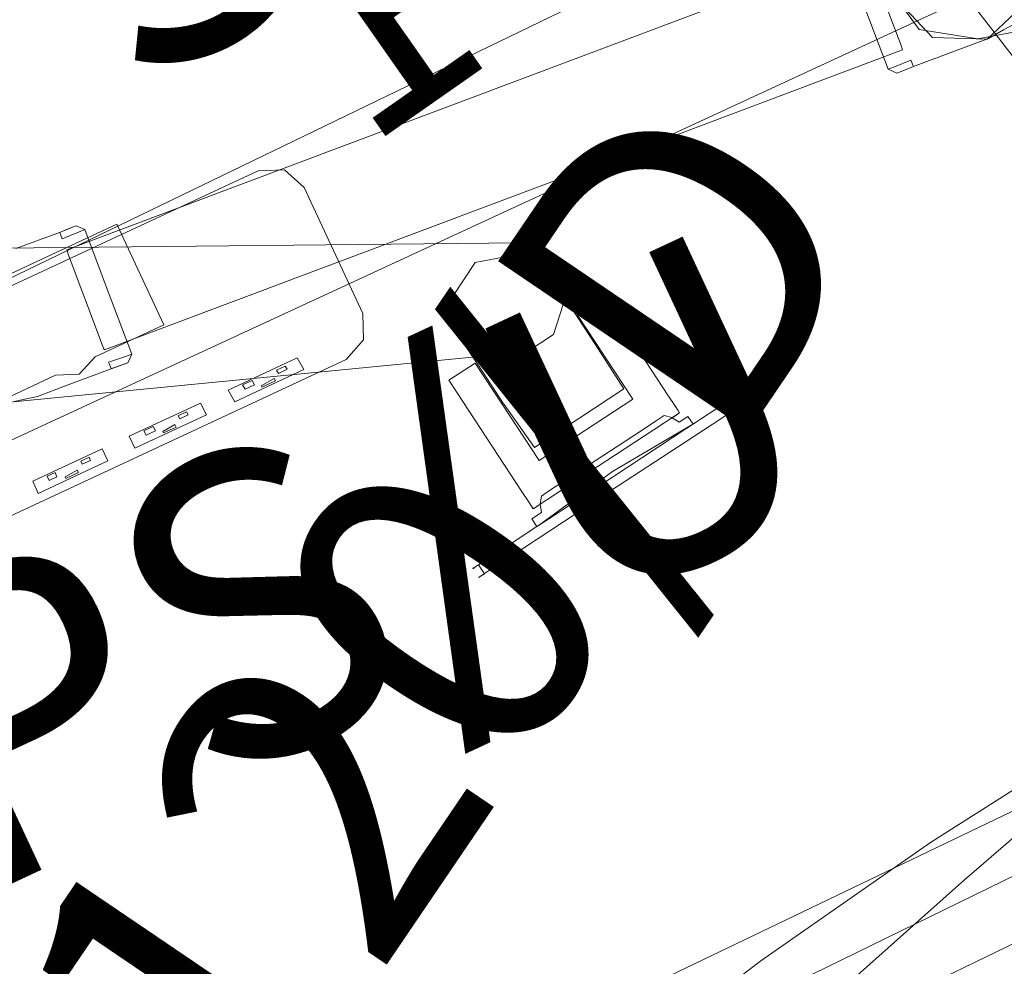
# Model space of a CAD drawing. Units: inches. Extents: x 13236 to 13693, y -504 to -203.
# Drawn here: x 13497 to 13510, y -303 to -291 of the extents above; entities that cross this region are included whole.
import ezdxf
from ezdxf.enums import TextEntityAlignment as Align

# ---------------------------------------------------------------- set-up
doc = ezdxf.new("R2010")
doc.units = ezdxf.units.IN
doc.header["$LTSCALE"] = 0.533099
doc.header["$MEASUREMENT"] = 0
for name, color, linetype in [('A-FURN', 7, 'Continuous'), ('A-FURN-P-FREE', 2, 'Continuous'), ('A-FURN-P-FREE-T', 7, 'Continuous'), ('A-FURN-P-PNLS-TOP-SCRN', 3, 'Continuous'), ('A-FURN-P-PNLS-TOP-SCRN-T', 7, 'Continuous'), ('A-FURN-P-STOR-ACY', 7, 'Continuous'), ('A-FURN-P-STOR-ACY-T', 7, 'Continuous'), ('CET color Black or White', 7, 'Continuous'), ('CET Default', 7, 'Continuous')]:
    doc.layers.add(name, color=color, linetype=linetype)
doc.styles.add('Arial', font='arial.ttf')

# ---------------------------------------------------------------- blocks, each defined once
blk = doc.blocks.new('*C57')
at = {"layer": 'A-FURN-P-FREE', "linetype": 'Continuous', "lineweight": 0}
blk.add_lwpolyline([(31.655, -15.923), (-31.655, -15.923), (-32.69, -15.787), (-33.655, -15.387), (-34.483, -14.751), (-35.119, -13.923), (-35.519, -12.958), (-35.655, -11.923), (-35.521, -10.774), (-35.127, -9.687), (-34.494, -8.719), (-33.655, -7.923), (-12.578, 13.888), (-9.865, 15.283), (-6.878, 15.898), (-3.835, 15.688), (25.516, 8.37)], dxfattribs=at)
at = {"layer": 'A-FURN-P-FREE-T', "linetype": 'Continuous', "style": 'Arial'}
blk.add_attdef('ITEXT', (-22.795, -13.569), '', height=4, dxfattribs=at).dxf.unprotected_set("ltscale", 0)
blk = doc.blocks.new('*C98')
at = {"layer": 'A-FURN-P-PNLS-TOP-SCRN', "linetype": 'Continuous', "lineweight": 0, "style": 'Arial'}
blk.add_text('1', height=2.843, dxfattribs=at).set_placement((0, -5), align=Align.MIDDLE_CENTER)
at = {"layer": 'A-FURN-P-PNLS-TOP-SCRN-T', "linetype": 'Continuous', "style": 'Arial'}
blk.add_attdef('ITEXT', (-3.13, -4.224), '', height=4, dxfattribs=at).dxf.unprotected_set("ltscale", 0)
blk = doc.blocks.new('*C47')
at = {"layer": 'A-FURN-P-STOR-ACY', "linetype": 'Continuous', "lineweight": 18}
for points in [[(-1.274, 0.184), (-1.274, -1.28), (-0.351, -1.281), (-0.064, -1.4), (0.224, -1.281), (1.226, -1.28), (1.226, 0.184), (-1.274, 0.184)], [(-3.204, 0.038), (-3.524, -0.099), (-3.661, -0.419), (-3.661, -2.253), (-3.524, -2.573), (-3.204, -2.71), (3.212, -2.71), (3.531, -2.573), (3.669, -2.253), (3.669, -0.419), (3.531, -0.099), (3.212, 0.038), (-3.204, 0.038)], [(-3.204, 0.038), (-3.524, -0.099), (-3.661, -0.419), (-3.661, -2.253), (-3.524, -2.573), (-3.204, -2.71), (3.212, -2.71), (3.531, -2.573), (3.669, -2.253), (3.669, -0.419), (3.531, -0.099), (3.212, 0.038), (-3.204, 0.038)], [(-1.215, -2.42), (-1.218, -2.596), (-0.202, -2.596), (-0.204, -2.42), (-1.215, -2.42)], [(-0.899, -2.439), (-1.013, -2.439), (-1.014, -2.503), (-0.9, -2.503), (-0.899, -2.439)], [(-0.529, -2.447), (-0.529, -2.494), (-0.406, -2.494), (-0.406, -2.447), (-0.529, -2.447)], [(0.187, -2.42), (0.192, -2.596), (1.235, -2.596), (1.226, -2.42), (0.187, -2.42)], [(0.532, -2.439), (0.395, -2.439), (0.397, -2.503), (0.534, -2.503), (0.532, -2.439)], [(0.889, -2.447), (0.892, -2.494), (1.014, -2.494), (1.011, -2.447), (0.889, -2.447)], [(1.63, -2.42), (1.643, -2.596), (2.649, -2.596), (2.633, -2.42), (1.63, -2.42)], [(1.969, -2.439), (1.832, -2.439), (1.837, -2.503), (1.974, -2.503), (1.969, -2.439)], [(1.969, -2.439), (1.832, -2.439), (1.837, -2.503), (1.974, -2.503), (1.969, -2.439)], [(2.319, -2.45), (2.324, -2.5), (2.451, -2.5), (2.445, -2.45), (2.319, -2.45)], [(2.319, -2.45), (2.324, -2.5), (2.451, -2.5), (2.445, -2.45), (2.319, -2.45)], [(-0.803, -2.551), (-0.803, -2.573), (-0.62, -2.573), (-0.62, -2.537), (-0.803, -2.551)], [(0.619, -2.551), (0.62, -2.573), (0.803, -2.573), (0.801, -2.537), (0.619, -2.551)], [(2.05, -2.552), (2.051, -2.573), (2.247, -2.573), (2.244, -2.537), (2.05, -2.552)], [(2.05, -2.552), (2.051, -2.573), (2.247, -2.573), (2.244, -2.537), (2.05, -2.552)]]:
    blk.add_lwpolyline(points, close=True, dxfattribs=at)
at = {"layer": 'A-FURN-P-STOR-ACY-T', "linetype": 'Continuous', "style": 'Arial'}
blk.add_attdef('ITEXT', (-4.331, -7.118), '', height=4, dxfattribs=at).dxf.unprotected_set("ltscale", 0)
blk = doc.blocks.new('*C66')
at = {"layer": 'A-FURN-P-PNLS-TOP-SCRN', "linetype": 'Continuous', "lineweight": 18}
for points in [[(-19.568, -11.684), (-4.796, -3.229), (-2.95, -2.589), (-1.486, -2.293), (0, -2.194), (1.486, -2.293), (2.95, -2.589), (4.796, -3.229), (19.567, -11.684), (21.163, -12.366), (22.867, -12.616), (24.533, -12.425), (26.038, -11.799), (35.395, -6.453)], [(35.31, -5.956), (4.971, 11.557), (3.016, 12.216), (1.518, 12.511), (0, 12.609), (0, 12.609), (-1.518, 12.511), (-3.016, 12.216), (-4.971, 11.556), (-35.31, -5.956)], [(-14.838, -9.922), (-4.624, -4.032), (-2.82, -3.429), (-1.481, -3.159), (0, -3.06), (1.481, -3.159), (2.82, -3.429), (4.624, -4.032), (14.838, -9.922), (17.211, -10.468), (18.383, -11.059), (18.762, -10.4), (6.174, -3.082), (4.676, -2.353), (2.949, -1.805), (1.557, -1.531), (0, -1.44), (0, -1.44), (-1.557, -1.531), (-2.949, -1.805), (-4.676, -2.353), (-6.174, -3.082), (-18.762, -10.4)]]:
    blk.add_lwpolyline(points, dxfattribs=at)
at = {"layer": 'A-FURN-P-PNLS-TOP-SCRN-T', "linetype": 'Continuous', "style": 'Arial'}
blk.add_attdef('ITEXT', (-8.917, -0.224), '', height=4, dxfattribs=at).dxf.unprotected_set("ltscale", 0)
blk = doc.blocks.new('*C54')
at = {"layer": 'CET color Black or White', "linetype": 'Continuous', "lineweight": 0}
for points in [[(17.645, 11.423), (16.202, 10.822), (16.078, 10.771), (15.741, 10.63), (14.817, 10.245), (14.479, 10.104), (14.355, 10.053), (12.914, 9.452), (13.606, 7.789), (14.415, 6.739), (15.642, 6.234), (16.958, 6.409), (18.008, 7.219), (18.514, 8.446), (18.337, 9.761), (17.645, 11.423), (17.645, 11.423)], [(17.645, 11.423), (16.202, 10.822), (16.078, 10.771), (15.741, 10.63), (14.817, 10.245), (14.479, 10.104), (14.355, 10.053), (12.914, 9.452), (13.606, 7.789), (14.415, 6.739), (15.642, 6.234), (16.958, 6.409), (18.008, 7.219), (18.514, 8.446), (18.337, 9.761), (17.645, 11.423), (17.645, 11.423)], [(17.645, 11.423), (16.202, 10.822), (16.078, 10.771), (15.741, 10.63), (14.817, 10.245), (14.479, 10.104), (14.355, 10.053), (12.914, 9.452), (13.606, 7.789), (14.415, 6.739), (15.642, 6.234), (16.958, 6.409), (18.008, 7.219), (18.514, 8.446), (18.337, 9.761), (17.645, 11.423), (17.645, 11.423)], [(17.645, 11.423), (16.202, 10.822), (16.078, 10.771), (15.741, 10.63), (14.817, 10.245), (14.479, 10.104), (14.355, 10.053), (12.914, 9.452), (13.606, 7.789), (14.415, 6.739), (15.642, 6.234), (16.958, 6.409), (18.008, 7.219), (18.514, 8.446), (18.337, 9.761), (17.645, 11.423), (17.645, 11.423)], [(15.855, 9.834), (15.375, 9.715), (15.045, 9.561), (14.608, 9.453), (13.37, 9.094), (12.736, 8.634), (12.612, 7.865), (13.07, 7.234), (13.843, 7.11), (15.11, 7.349), (15.548, 7.45), (15.91, 7.478), (16.391, 7.589), (16.714, 7.987), (16.684, 8.115), (16.52, 8.797), (16.358, 9.48), (16.327, 9.608), (15.855, 9.834), (15.855, 9.834)], [(15.855, 9.834), (15.375, 9.715), (15.045, 9.561), (14.608, 9.453), (13.37, 9.094), (12.736, 8.634), (12.612, 7.865), (13.07, 7.234), (13.843, 7.11), (15.11, 7.349), (15.548, 7.45), (15.91, 7.478), (16.391, 7.589), (16.714, 7.987), (16.684, 8.115), (16.52, 8.797), (16.358, 9.48), (16.327, 9.608), (15.855, 9.834), (15.855, 9.834)], [(15.855, 9.834), (15.375, 9.715), (15.045, 9.561), (14.608, 9.453), (13.37, 9.094), (12.736, 8.634), (12.612, 7.865), (13.07, 7.234), (13.843, 7.11), (15.11, 7.349), (15.548, 7.45), (15.91, 7.478), (16.391, 7.589), (16.714, 7.987), (16.684, 8.115), (16.52, 8.797), (16.358, 9.48), (16.327, 9.608), (15.855, 9.834), (15.855, 9.834)], [(15.855, 9.834), (15.375, 9.715), (15.045, 9.561), (14.608, 9.453), (13.37, 9.094), (12.736, 8.634), (12.612, 7.865), (13.07, 7.234), (13.843, 7.11), (15.11, 7.349), (15.548, 7.45), (15.91, 7.478), (16.391, 7.589), (16.714, 7.987), (16.684, 8.115), (16.52, 8.797), (16.358, 9.48), (16.327, 9.608), (15.855, 9.834), (15.855, 9.834)], [(13.757, 9.023), (13.532, 8.968), (13.306, 8.922), (12.892, 8.765), (12.316, 8.547), (12.095, 8.47), (12.041, 8.355), (12.351, 7.532), (12.661, 6.709), (12.777, 6.658), (12.994, 6.746), (13.571, 6.962), (13.985, 7.116), (14.185, 7.23), (14.391, 7.338), (14.641, 7.836), (14.641, 7.838), (14.579, 8.37), (14.275, 8.812), (14.274, 8.812), (14.274, 8.813), (13.757, 9.023), (13.757, 9.023)], [(13.757, 9.023), (13.532, 8.968), (13.306, 8.922), (12.892, 8.765), (12.316, 8.547), (12.095, 8.47), (12.041, 8.355), (12.351, 7.532), (12.661, 6.709), (12.777, 6.658), (12.994, 6.746), (13.571, 6.962), (13.985, 7.116), (14.185, 7.23), (14.391, 7.338), (14.641, 7.836), (14.641, 7.838), (14.579, 8.37), (14.275, 8.812), (14.274, 8.812), (14.274, 8.813), (13.757, 9.023), (13.757, 9.023)], [(13.757, 9.023), (13.532, 8.968), (13.306, 8.922), (12.892, 8.765), (12.316, 8.547), (12.095, 8.47), (12.041, 8.355), (12.351, 7.532), (12.661, 6.709), (12.777, 6.658), (12.994, 6.746), (13.571, 6.962), (13.985, 7.116), (14.185, 7.23), (14.391, 7.338), (14.641, 7.836), (14.641, 7.838), (14.579, 8.37), (14.275, 8.812), (14.274, 8.812), (14.274, 8.813), (13.757, 9.023), (13.757, 9.023)], [(13.757, 9.023), (13.532, 8.968), (13.306, 8.922), (12.892, 8.765), (12.316, 8.547), (12.095, 8.47), (12.041, 8.355), (12.351, 7.532), (12.661, 6.709), (12.777, 6.658), (12.994, 6.746), (13.571, 6.962), (13.985, 7.116), (14.185, 7.23), (14.391, 7.338), (14.641, 7.836), (14.641, 7.838), (14.579, 8.37), (14.275, 8.812), (14.274, 8.812), (14.274, 8.813), (13.757, 9.023), (13.757, 9.023)], [(13.304, 8.869), (12.778, 8.376), (12.755, 7.655), (13.248, 7.129), (13.967, 7.106), (14.493, 7.598), (14.517, 8.319), (14.025, 8.845), (13.304, 8.869), (13.304, 8.869)], [(12.354, 8.288), (12.3, 8.268), (1.824, 4.327), (1.829, 4.312), (1.844, 4.268), (2.298, 3.062), (2.315, 3.018), (2.322, 3.004), (9.148, 5.573), (12.851, 6.966), (12.846, 6.981), (12.831, 7.025), (12.376, 8.231), (12.36, 8.274), (12.354, 8.288), (12.354, 8.288)], [(12.354, 8.288), (12.3, 8.268), (1.824, 4.327), (1.829, 4.312), (1.844, 4.268), (2.298, 3.062), (2.315, 3.018), (2.322, 3.004), (9.148, 5.573), (12.851, 6.966), (12.846, 6.981), (12.831, 7.025), (12.376, 8.231), (12.36, 8.274), (12.354, 8.288), (12.354, 8.288)], [(12.354, 8.288), (12.3, 8.268), (1.824, 4.327), (1.829, 4.312), (1.844, 4.268), (2.298, 3.062), (2.315, 3.018), (2.322, 3.004), (9.148, 5.573), (12.851, 6.966), (12.846, 6.981), (12.831, 7.025), (12.376, 8.231), (12.36, 8.274), (12.354, 8.288), (12.354, 8.288)], [(12.354, 8.288), (12.3, 8.268), (1.824, 4.327), (1.829, 4.312), (1.844, 4.268), (2.298, 3.062), (2.315, 3.018), (2.322, 3.004), (9.148, 5.573), (12.851, 6.966), (12.846, 6.981), (12.831, 7.025), (12.376, 8.231), (12.36, 8.274), (12.354, 8.288), (12.354, 8.288)], [(12.962, 6.831), (12.745, 6.743), (12.661, 6.709), (12.777, 6.658), (12.834, 6.682), (12.994, 6.747), (12.962, 6.831), (12.962, 6.831)], [(12.962, 6.831), (12.745, 6.743), (12.661, 6.709), (12.777, 6.658), (12.834, 6.682), (12.994, 6.747), (12.962, 6.831), (12.962, 6.831)], [(12.962, 6.831), (12.745, 6.743), (12.661, 6.709), (12.777, 6.658), (12.834, 6.682), (12.994, 6.747), (12.962, 6.831), (12.962, 6.831)], [(12.962, 6.831), (12.745, 6.743), (12.661, 6.709), (12.777, 6.658), (12.834, 6.682), (12.994, 6.747), (12.962, 6.831), (12.962, 6.831)], [(7.82, 4.417), (0.962, 4.35), (0.26, 4.014), (0, 3.278), (0.336, 2.575), (1.072, 2.316), (7.897, 2.979), (8.246, 3.209), (8.415, 3.727), (8.192, 4.225), (7.82, 4.417), (7.82, 4.417)], [(7.82, 4.417), (0.962, 4.35), (0.26, 4.014), (0, 3.278), (0.336, 2.575), (1.072, 2.316), (7.897, 2.979), (8.246, 3.209), (8.415, 3.727), (8.192, 4.225), (7.82, 4.417), (7.82, 4.417)], [(7.82, 4.417), (0.962, 4.35), (0.26, 4.014), (0, 3.278), (0.336, 2.575), (1.072, 2.316), (7.897, 2.979), (8.246, 3.209), (8.415, 3.727), (8.192, 4.225), (7.82, 4.417), (7.82, 4.417)], [(7.82, 4.417), (0.962, 4.35), (0.26, 4.014), (0, 3.278), (0.336, 2.575), (1.072, 2.316), (7.897, 2.979), (8.246, 3.209), (8.415, 3.727), (8.192, 4.225), (7.82, 4.417), (7.82, 4.417)], [(7.765, 4.266), (7.214, 4.157), (6.913, 3.707), (7.015, 3.166), (7.365, 2.633), (7.587, 2.295), (7.591, 2.29), (7.595, 2.284), (7.997, 1.717), (8.569, 2.092), (9.174, 2.49), (8.795, 3.08), (8.57, 3.423), (8.221, 3.956), (7.765, 4.266), (7.765, 4.266)], [(7.765, 4.266), (7.214, 4.157), (6.913, 3.707), (7.015, 3.166), (7.365, 2.633), (7.587, 2.295), (7.591, 2.29), (7.595, 2.284), (7.997, 1.717), (8.569, 2.092), (9.174, 2.49), (8.795, 3.08), (8.57, 3.423), (8.221, 3.956), (7.765, 4.266), (7.765, 4.266)], [(7.765, 4.266), (7.214, 4.157), (6.913, 3.707), (7.015, 3.166), (7.365, 2.633), (7.587, 2.295), (7.591, 2.29), (7.595, 2.284), (7.997, 1.717), (8.569, 2.092), (9.174, 2.49), (8.795, 3.08), (8.57, 3.423), (8.221, 3.956), (7.765, 4.266), (7.765, 4.266)], [(7.765, 4.266), (7.214, 4.157), (6.913, 3.707), (7.015, 3.166), (7.365, 2.633), (7.587, 2.295), (7.591, 2.29), (7.595, 2.284), (7.997, 1.717), (8.569, 2.092), (9.174, 2.49), (8.795, 3.08), (8.57, 3.423), (8.221, 3.956), (7.765, 4.266), (7.765, 4.266)], [(8.795, 3.871), (8.448, 3.643), (8.558, 3.475), (8.565, 3.465), (9.285, 2.367), (9.292, 2.355), (8.056, 1.544), (7.568, 2.289), (7.211, 2.832), (6.865, 2.605), (6.976, 2.437), (7.834, 1.129), (7.907, 1.017), (7.98, 0.907), (8.326, 1.134), (9.563, 1.945), (9.91, 2.173), (9.91, 2.173), (9.889, 2.204), (9.838, 2.283), (9.764, 2.395), (9.457, 2.864), (9.304, 3.096), (9.152, 3.328), (9.009, 3.546), (8.947, 3.639), (8.795, 3.871), (8.795, 3.871)], [(8.795, 3.871), (8.448, 3.643), (8.558, 3.475), (8.565, 3.465), (9.285, 2.367), (9.292, 2.355), (8.056, 1.544), (7.568, 2.289), (7.211, 2.832), (6.865, 2.605), (6.976, 2.437), (7.834, 1.129), (7.907, 1.017), (7.98, 0.907), (8.326, 1.134), (9.563, 1.945), (9.91, 2.173), (9.91, 2.173), (9.889, 2.204), (9.838, 2.283), (9.764, 2.395), (9.457, 2.864), (9.304, 3.096), (9.152, 3.328), (9.009, 3.546), (8.947, 3.639), (8.795, 3.871), (8.795, 3.871)], [(8.795, 3.871), (8.448, 3.643), (8.558, 3.475), (8.565, 3.465), (9.285, 2.367), (9.292, 2.355), (8.056, 1.544), (7.568, 2.289), (7.211, 2.832), (6.865, 2.605), (6.976, 2.437), (7.834, 1.129), (7.907, 1.017), (7.98, 0.907), (8.326, 1.134), (9.563, 1.945), (9.91, 2.173), (9.91, 2.173), (9.889, 2.204), (9.838, 2.283), (9.764, 2.395), (9.457, 2.864), (9.304, 3.096), (9.152, 3.328), (9.009, 3.546), (8.947, 3.639), (8.795, 3.871), (8.795, 3.871)], [(8.795, 3.871), (8.448, 3.643), (8.558, 3.475), (8.565, 3.465), (9.285, 2.367), (9.292, 2.355), (8.056, 1.544), (7.568, 2.289), (7.211, 2.832), (6.865, 2.605), (6.976, 2.437), (7.834, 1.129), (7.907, 1.017), (7.98, 0.907), (8.326, 1.134), (9.563, 1.945), (9.91, 2.173), (9.91, 2.173), (9.889, 2.204), (9.838, 2.283), (9.764, 2.395), (9.457, 2.864), (9.304, 3.096), (9.152, 3.328), (9.009, 3.546), (8.947, 3.639), (8.795, 3.871), (8.795, 3.871)], [(10.938, 2.582), (10.93, 2.577), (10.92, 2.571), (10.901, 2.558), (10.805, 2.495), (10.526, 2.312), (10.314, 2.173), (10.186, 2.089), (10.148, 2.064), (10.088, 2.025), (10.02, 2.127), (9.905, 2.051), (9.814, 2.11), (9.875, 2.15), (9.832, 2.122), (9.814, 2.11), (9.808, 2.114), (9.708, 2.138), (9.599, 2.067), (9.303, 1.872), (8.897, 1.607), (8.492, 1.341), (8.195, 1.147), (8.087, 1.075), (8.07, 0.974), (8.072, 0.967), (8.038, 0.945), (7.996, 0.917), (8.072, 0.967), (8.089, 0.859), (7.96, 0.774), (8.027, 0.673), (7.515, 0.337), (7.258, 0.168), (7.241, 0.157), (7.18, 0.117), (7.188, 0.122), (7.201, 0.131), (7.217, 0.141), (7.258, 0.168), (7.335, 0.051), (7.257, 0), (7.39, 0.087), (7.548, 0.19), (7.669, 0.27), (8.377, 0.734), (9.101, 1.21), (9.882, 1.722), (10.339, 2.022), (10.68, 2.245), (10.937, 2.414), (11.015, 2.465), (10.937, 2.414), (10.86, 2.531), (10.871, 2.538), (10.938, 2.582), (10.937, 2.582), (10.938, 2.582), (10.938, 2.582)], [(10.085, 2.023), (9.024, 1.399), (8.031, 0.675), (8.048, 0.686), (8.186, 0.777), (8.48, 0.97), (9.024, 1.327), (10.005, 1.97), (10.013, 1.976), (10.072, 2.014), (10.085, 2.023), (10.085, 2.023)]]:
    blk.add_lwpolyline(points, close=True, dxfattribs=at)
blk.add_lwpolyline([(0.986, 2.288), (1.209, 2.342), (1.438, 2.389), (1.832, 2.538), (2.409, 2.757), (2.63, 2.834), (2.683, 2.948), (2.629, 2.834), (2.443, 2.769), (2.409, 2.758), (2.383, 2.824), (2.377, 2.841), (2.598, 2.918), (2.683, 2.948), (2.373, 3.771), (2.064, 4.594), (1.948, 4.645), (1.821, 4.593), (1.732, 4.557), (1.763, 4.473), (1.98, 4.56), (2.064, 4.594), (1.948, 4.645), (1.948, 4.645), (1.948, 4.645), (1.731, 4.557), (1.153, 4.342)], dxfattribs=at)
blk.add_lwpolyline([(0.986, 2.288), (1.209, 2.342), (1.438, 2.389), (1.832, 2.538), (2.409, 2.757), (2.63, 2.834), (2.683, 2.948), (2.629, 2.834), (2.443, 2.769), (2.409, 2.758), (2.383, 2.824), (2.377, 2.841), (2.598, 2.918), (2.683, 2.948), (2.373, 3.771), (2.064, 4.594), (1.948, 4.645), (1.821, 4.593), (1.732, 4.557), (1.763, 4.473), (1.98, 4.56), (2.064, 4.594), (1.948, 4.645), (1.948, 4.645), (1.948, 4.645), (1.731, 4.557), (1.153, 4.342)], dxfattribs=at)
blk.add_lwpolyline([(0.986, 2.288), (1.209, 2.342), (1.438, 2.389), (1.832, 2.538), (2.409, 2.757), (2.63, 2.834), (2.683, 2.948), (2.629, 2.834), (2.443, 2.769), (2.409, 2.758), (2.383, 2.824), (2.377, 2.841), (2.598, 2.918), (2.683, 2.948), (2.373, 3.771), (2.064, 4.594), (1.948, 4.645), (1.821, 4.593), (1.732, 4.557), (1.763, 4.473), (1.98, 4.56), (2.064, 4.594), (1.948, 4.645), (1.948, 4.645), (1.948, 4.645), (1.731, 4.557), (1.153, 4.342)], dxfattribs=at)
blk.add_lwpolyline([(0.986, 2.288), (1.209, 2.342), (1.438, 2.389), (1.832, 2.538), (2.409, 2.757), (2.63, 2.834), (2.683, 2.948), (2.629, 2.834), (2.443, 2.769), (2.409, 2.758), (2.383, 2.824), (2.377, 2.841), (2.598, 2.918), (2.683, 2.948), (2.373, 3.771), (2.064, 4.594), (1.948, 4.645), (1.821, 4.593), (1.732, 4.557), (1.763, 4.473), (1.98, 4.56), (2.064, 4.594), (1.948, 4.645), (1.948, 4.645), (1.948, 4.645), (1.731, 4.557), (1.153, 4.342)], dxfattribs=at)
blk = doc.blocks.new('*C23')
at = {"layer": 'CET color Black or White', "linetype": 'Continuous', "lineweight": 0}
blk.add_lwpolyline([(-5.337, 11.272), (-3.314, 9.482), (-1.32, 7.659), (0.643, 5.804), (2.576, 3.917), (4.478, 1.999), (6.348, 0.05), (8.186, -1.929), (9.992, -3.938), (10.175, -3.741), (8.667, -1.469), (7.063, 0.736), (5.365, 2.87), (3.578, 4.929), (1.704, 6.91), (-0.252, 8.808), (-2.289, 10.621)], dxfattribs=at)

msp = doc.modelspace()

# ---------------------------------------------------------------- block references
at = {"layer": 'A-FURN', "linetype": 'Continuous', "lineweight": 0}
for name, p, rotation, values in [('*C98', (13498.609, -286.696), 34.99999983559887, {'ITEXT': 'S/A'}), ('*C66', (13498.862, -307.107), 55.82912616241632, {'ITEXT': 'PW/120/D'}), ('*C57', (13507.266, -307.271), 38.84912562160287, {'ITEXT': '40.8/71.31-BSC-AT-C-RH'}), ('*C47', (13497.115, -294.226), 25.00000012650595, {'ITEXT': 'PS/U'})]:
    msp.add_blockref(name, p, dxfattribs=dict(at, rotation=rotation)).add_auto_attribs(values)
at = {"layer": 'CET Default', "linetype": 'Continuous', "lineweight": 0}
msp.add_blockref('*C54', (13495.661, -298.205), dxfattribs=at)
at = {"layer": 'CET Default', "linetype": 'Continuous', "lineweight": 0, "rotation": 88.84912928970935}
msp.add_blockref('*C23', (13507.237, -310.34), dxfattribs=at)

doc.saveas('drawing.dxf')
